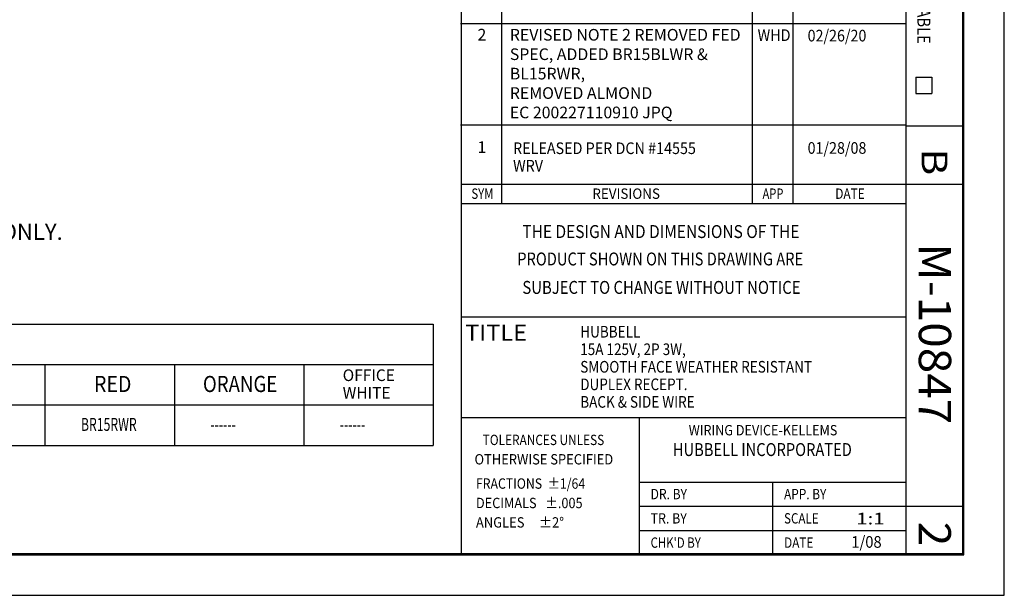
# Model space of a CAD drawing. Units: inches. Extents: x 0 to 17, y 0 to 11.
# Drawn here: x 9.4 to 17, y 0 to 4.4 of the extents above; entities that cross this region are included whole.
import ezdxf

# ---------------------------------------------------------------- set-up
doc = ezdxf.new("R2010")
doc.units = ezdxf.units.IN
doc.header["$MEASUREMENT"] = 0
for name, color, linetype in [('border', 7, 'Continuous'), ('dims', 7, 'Continuous'), ('geom', 7, 'Continuous')]:
    doc.layers.add(name, color=color, linetype=linetype)
doc.styles.add('ACANSTS', font='romans.shx')
doc.styles.add('blockfont', font='simplex.shx')
doc.styles.add('DEFAULT', font='simplex.shx')

msp = doc.modelspace()

# ---------------------------------------------------------------- linework, layer by layer
at = {"layer": 'border', "color": 7}
for p, q in [((17, 0), (17, 11)), ((12.8025, 10.6775), (12.8025, 0.3225)), ((16.24, 10.6775), (16.24, 0.3225)), ((16.6775, 10.6775), (16.6775, 0.3225)), ((16.6875, 0.3125), (16.6875, 10.6875)), ((13.115, 6.3275), (13.115, 3.0275)), ((15.0525, 6.3275), (15.0525, 3.0275)), ((15.365, 6.3275), (15.365, 3.0275)), ((12.7961, 4.4187), (16.2411, 4.4187)), ((16.315, 4.0025), (16.315, 3.8775)), ((16.315, 4.0025), (16.44, 4.0025)), ((16.44, 4.0025), (16.44, 3.8775)), ((16.315, 3.8775), (16.44, 3.8775)), ((12.7961, 3.6348), (16.2411, 3.6348)), ((16.24, 3.6275), (16.6775, 3.6275)), ((12.8025, 3.1775), (16.6775, 3.1775)), ((12.8025, 3.0275), (16.24, 3.0275)), ((12.8025, 2.1525), (16.24, 2.1525)), ((12.8025, 1.375), (16.24, 1.375)), ((14.1775, 1.375), (14.1775, 0.3225)), ((14.1775, 0.875), (16.24, 0.875)), ((15.2088, 0.875), (15.2088, 0.3225)), ((14.1775, 0.6875), (16.24, 0.6875)), ((16.24, 0.6875), (16.6775, 0.6875)), ((14.1775, 0.5), (16.24, 0.5)), ((0.3125, 0.3225), (16.6875, 0.3225)), ((0.3125, 0.3125), (16.6875, 0.3125)), ((0.3225, 0.3225), (16.6875, 0.3225)), ((0, 0), (17, 0))]:
    msp.add_line(p, q, dxfattribs=at)
at = {"layer": 'dims', "color": 7}
for p, q in [((0.5857, 2.0944), (12.5857, 2.0944)), ((12.5857, 2.0944), (12.5857, 1.1584)), ((0.5857, 1.7824), (12.5857, 1.7824)), ((9.5857, 1.7824), (9.5857, 1.1584)), ((10.5857, 1.7824), (10.5857, 1.1584)), ((11.5857, 1.7824), (11.5857, 1.1584)), ((0.5857, 1.4704), (12.5857, 1.4704)), ((0.5857, 1.1584), (12.5857, 1.1584))]:
    msp.add_line(p, q, dxfattribs=at)

# ---------------------------------------------------------------- texts
at = {"layer": 'border', "color": 7}
for s, height, style, width, p in [('N0N-REPAIRABLE', 0.1, 'blockfont', 0.831, (16.3285, 5.1848)), ('B', 0.2, 'blockfont', 1.15, (16.3608, 3.4515)), ('M-10847', 0.25, 'DEFAULT', 1.042, (16.3393, 2.7192))]:
    msp.add_text(s, height=height, rotation=270, dxfattribs=dict(at, style=style, width=width)).set_placement(p)
at = {"layer": 'border', "color": 7, "style": 'blockfont'}
for s, p in [('2', (12.9285, 4.2866)), ('1', (12.9285, 3.4178))]:
    msp.add_text(s, height=0.09, dxfattribs=at).set_placement(p)
for s, height, width, p in [('WHD', 0.09, 0.903, (15.0935, 4.283)), ('02/26/20', 0.09, 0.899, (15.4799, 4.2794)), ('RELEASED PER DCN #14555', 0.09, 0.903, (13.2035, 3.4094)), ('01/28/08', 0.09, 0.899, (15.4799, 3.4114)), ('WRV', 0.09, 0.903, (13.2035, 3.2738)), ('SYM', 0.08, 0.802, (12.8816, 3.0633)), ('REVISIONS', 0.08, 0.949, (13.8164, 3.0633)), ('APP', 0.08, 0.789, (15.1316, 3.0633)), ('DATE', 0.08, 0.838, (15.6937, 3.0633)), ('THE DESIGN AND DIMENSIONS OF THE', 0.1, 0.877, (13.2754, 2.7604)), ('PRODUCT SHOWN ON THIS DRAWING ARE', 0.1, 0.832, (13.2358, 2.5487)), ('SUBJECT TO CHANGE WITHOUT NOTICE', 0.1, 0.843, (13.2754, 2.3289)), ('TITLE', 0.125, 1.071, (12.8329, 1.9663)), ('HUBBELL', 0.09, 0.851, (13.7227, 1.9917)), ('15A 125V, 2P 3W,', 0.09, 0.851, (13.7227, 1.8562)), ('SMOOTH FACE WEATHER RESISTANT', 0.09, 0.851, (13.7227, 1.7206)), ('DUPLEX RECEPT.', 0.09, 0.851, (13.7227, 1.5851)), ('BACK & SIDE WIRE ', 0.09, 0.851, (13.7227, 1.4495)), ('WIRING DEVICE-KELLEMS', 0.08, 0.894, (14.5609, 1.2358)), ('TOLERANCES UNLESS', 0.08, 0.839, (12.969, 1.1608)), ('HUBBELL INCORPORATED', 0.1, 0.832, (14.4385, 1.076)), ('OTHERWISE SPECIFIED', 0.08, 0.914, (12.9055, 1.0108)), ('FRACTIONS  ±1/64', 0.08, 0.87, (12.9165, 0.8233)), ('DECIMALS   ±.005', 0.08, 0.901, (12.9165, 0.6733)), ('DR. BY', 0.08, 0.855, (14.2665, 0.7421)), ('APP. BY', 0.08, 0.84, (15.2978, 0.7421)), ('ANGLES     ±2°', 0.08, 0.918, (12.9165, 0.5233)), ('TR. BY', 0.08, 0.878, (14.2665, 0.5546)), ('SCALE', 0.08, 0.823, (15.2978, 0.5546)), ('1:1', 0.09, 1.287, (15.8559, 0.5477)), ('1/08', 0.09, 0.926, (15.818, 0.3674)), ("CHK'D BY", 0.08, 0.81, (14.2665, 0.3671)), ('DATE', 0.08, 0.838, (15.2978, 0.3671))]:
    msp.add_text(s, height=height, dxfattribs=dict(at, width=width)).set_placement(p)
at = {"layer": 'border', "color": 7, "style": 'DEFAULT'}
msp.add_text('2', height=0.25, rotation=270, dxfattribs=at).set_placement((16.3372, 0.568))
at = {"layer": 'dims', "color": 7, "style": 'blockfont'}
msp.add_text('3) TERMINALS ACCOMMODATE #14-#10 AWG COPPER WIRE ONLY.', height=0.125, dxfattribs=at).set_placement((4.5612, 2.7461))
for s, height, width, p in [('RED', 0.125, 0.887, (9.9646, 1.5703)), ('ORANGE', 0.125, 0.845, (10.8067, 1.5703)), ('OFFICE', 0.09, 0.976, (11.8868, 1.6555)), ('WHITE', 0.09, 0.976, (11.8868, 1.5199)), ('BR15RWR', 0.1, 0.694, (9.8639, 1.2703)), ('------', 0.1, 0.694, (10.8639, 1.2703)), ('------', 0.1, 0.694, (11.8639, 1.2703))]:
    msp.add_text(s, height=height, dxfattribs=dict(at, width=width)).set_placement(p)
at = {"layer": 'geom', "insert": (13.1783, 4.3758), "char_height": 0.09, "attachment_point": 1, "style": 'ACANSTS'}
msp.add_mtext_dynamic_manual_height_columns('REVISED NOTE 2 REMOVED FED SPEC, ADDED BR15BLWR & BL15RWR,\\PREMOVED ALMOND\\PEC 200227110910 JPQ', width=1.851493, gutter_width=1, heights=[0.75], dxfattribs=at)

doc.saveas('drawing.dxf')
